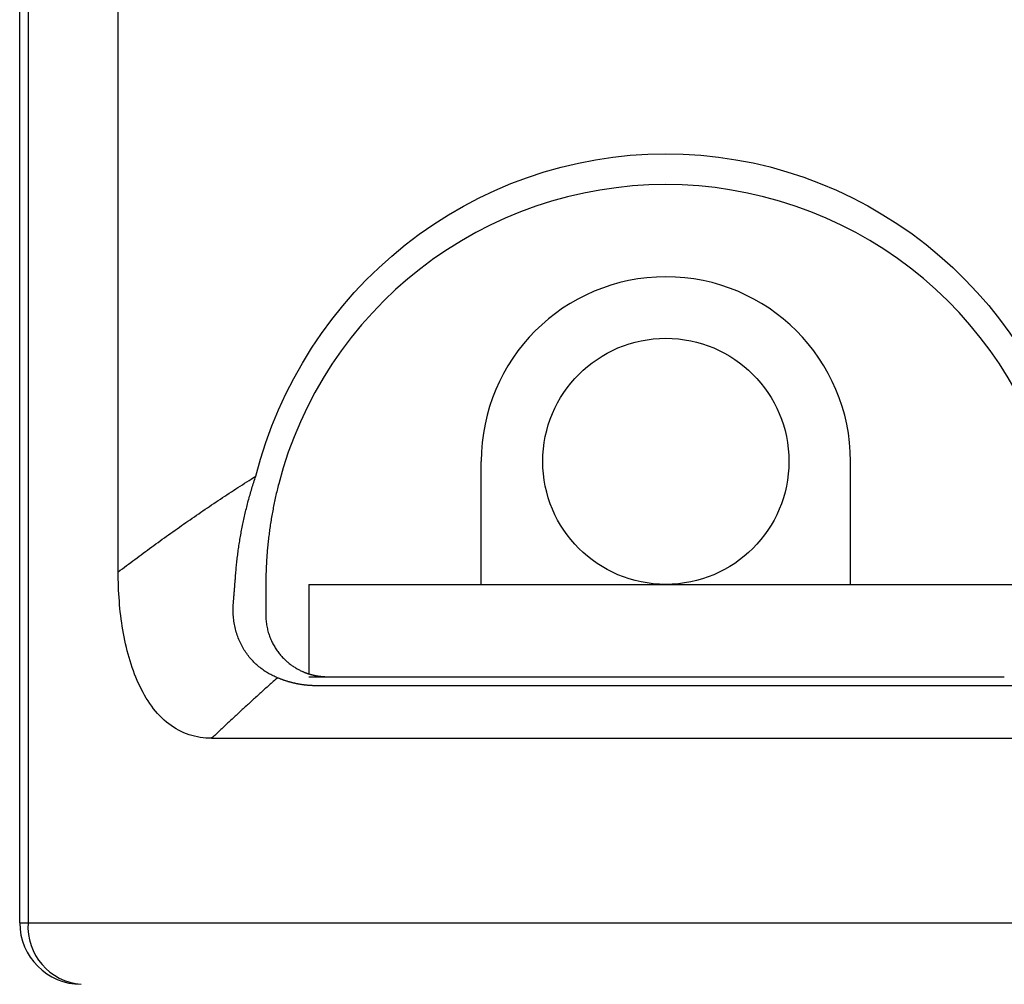
# Model space of a CAD drawing. Extents: x -88 to 95, y -138 to 64.
# Drawn here: x -6 to 10, y -15 to 1 of the extents above; entities that cross this region are included whole.
import ezdxf

# ---------------------------------------------------------------- set-up
doc = ezdxf.new("R2010")
doc.units = 0
doc.header["$MEASUREMENT"] = 0
doc.layers.add('LAYER8', color=7, linetype='Continuous')

# ---------------------------------------------------------------- blocks, each defined once
blk = doc.blocks.new('CLUMP275')
at = {"layer": 'LAYER8', "color": 4}
for p, q in [((-2.277, -9.55), (-2.285, -9.546)), ((-2.268, -9.553), (-2.277, -9.55)), ((-2.26, -9.556), (-2.268, -9.553)), ((-2.252, -9.56), (-2.26, -9.556)), ((-2.243, -9.563), (-2.252, -9.56)), ((-2.235, -9.567), (-2.243, -9.563)), ((-2.226, -9.57), (-2.235, -9.567)), ((-2.217, -9.573), (-2.226, -9.57)), ((-2.209, -9.576), (-2.217, -9.573)), ((-2.2, -9.58), (-2.209, -9.576)), ((-2.191, -9.583), (-2.2, -9.58)), ((-2.182, -9.586), (-2.191, -9.583)), ((-2.174, -9.589), (-2.182, -9.586)), ((-2.165, -9.592), (-2.174, -9.589)), ((-2.156, -9.595), (-2.165, -9.592)), ((-2.147, -9.598), (-2.156, -9.595)), ((-2.138, -9.601), (-2.147, -9.598)), ((-2.128, -9.603), (-2.138, -9.601)), ((-2.119, -9.606), (-2.128, -9.603)), ((-2.11, -9.609), (-2.119, -9.606)), ((-2.101, -9.612), (-2.11, -9.609)), ((-2.092, -9.614), (-2.101, -9.612)), ((-2.082, -9.617), (-2.092, -9.614)), ((-2.073, -9.619), (-2.082, -9.617)), ((-2.063, -9.622), (-2.073, -9.619)), ((-2.054, -9.624), (-2.063, -9.622)), ((-2.044, -9.627), (-2.054, -9.624)), ((-2.035, -9.629), (-2.044, -9.627)), ((-2.025, -9.632), (-2.035, -9.629)), ((-2.016, -9.634), (-2.025, -9.632)), ((-2.006, -9.636), (-2.016, -9.634)), ((-1.996, -9.638), (-2.006, -9.636)), ((-1.986, -9.64), (-1.996, -9.638)), ((-1.976, -9.642), (-1.986, -9.64)), ((-1.966, -9.644), (-1.976, -9.642)), ((-1.957, -9.646), (-1.966, -9.644)), ((-1.947, -9.648), (-1.957, -9.646)), ((-1.936, -9.65), (-1.947, -9.648)), ((-1.926, -9.652), (-1.936, -9.65)), ((-1.916, -9.653), (-1.926, -9.652)), ((-1.906, -9.655), (-1.916, -9.653)), ((-1.896, -9.657), (-1.906, -9.655)), ((-1.885, -9.658), (-1.896, -9.657)), ((-1.875, -9.66), (-1.885, -9.658)), ((-1.865, -9.661), (-1.875, -9.66)), ((-1.854, -9.663), (-1.865, -9.661)), ((-1.844, -9.664), (-1.854, -9.663)), ((-1.833, -9.665), (-1.844, -9.664)), ((-1.822, -9.666), (-1.833, -9.665)), ((-1.812, -9.667), (-1.822, -9.666)), ((-1.801, -9.668), (-1.812, -9.667)), ((-1.79, -9.669), (-1.801, -9.668)), ((-1.779, -9.67), (-1.79, -9.669)), ((-1.768, -9.671), (-1.779, -9.67)), ((-1.757, -9.672), (-1.768, -9.671)), ((-1.746, -9.672), (-1.757, -9.672)), ((-1.735, -9.673), (-1.746, -9.672)), ((-1.723, -9.673), (-1.735, -9.673)), ((-1.712, -9.674), (-1.723, -9.673)), ((-1.701, -9.674), (-1.712, -9.674)), ((-1.689, -9.675), (-1.701, -9.674)), ((-1.678, -9.675), (-1.689, -9.675)), ((-1.666, -9.675), (-1.678, -9.675)), ((-1.655, -9.675), (-1.666, -9.675))]:
    blk.add_line(p, q, dxfattribs=at)
blk = doc.blocks.new('CLUMP274')
blk.add_blockref('CLUMP275', (0, 0))
blk = doc.blocks.new('CLUMP277')
at = {"layer": 'LAYER8', "color": 4}
for p, q in [((-2.855, -6.407), (-2.819, -6.384)), ((-2.819, -6.384), (-2.783, -6.361)), ((-2.783, -6.361), (-2.747, -6.338)), ((-2.747, -6.338), (-2.711, -6.315)), ((-2.711, -6.315), (-2.675, -6.292)), ((-2.675, -6.292), (-2.639, -6.269)), ((-3.106, -6.57), (-3.07, -6.547)), ((-3.07, -6.547), (-3.035, -6.523)), ((-3.035, -6.523), (-2.999, -6.5)), ((-2.999, -6.5), (-2.963, -6.477)), ((-2.963, -6.477), (-2.927, -6.453)), ((-2.927, -6.453), (-2.891, -6.43)), ((-2.891, -6.43), (-2.855, -6.407)), ((-3.355, -6.735), (-3.319, -6.712)), ((-3.319, -6.712), (-3.284, -6.688)), ((-3.284, -6.688), (-3.248, -6.664)), ((-3.248, -6.664), (-3.213, -6.641)), ((-3.213, -6.641), (-3.177, -6.617)), ((-3.177, -6.617), (-3.142, -6.593)), ((-3.142, -6.593), (-3.106, -6.57)), ((-3.601, -6.903), (-3.566, -6.879)), ((-3.566, -6.879), (-3.531, -6.855)), ((-3.531, -6.855), (-3.496, -6.831)), ((-3.496, -6.831), (-3.461, -6.807)), ((-3.461, -6.807), (-3.425, -6.783)), ((-3.425, -6.783), (-3.39, -6.759)), ((-3.39, -6.759), (-3.355, -6.735)), ((-3.811, -7.049), (-3.776, -7.024)), ((-3.776, -7.024), (-3.741, -7)), ((-3.741, -7), (-3.706, -6.976)), ((-3.706, -6.976), (-3.671, -6.951)), ((-3.671, -6.951), (-3.636, -6.927)), ((-3.636, -6.927), (-3.601, -6.903)), ((-4.054, -7.221), (-4.019, -7.196)), ((-4.019, -7.196), (-3.985, -7.171)), ((-3.985, -7.171), (-3.95, -7.147)), ((-3.95, -7.147), (-3.915, -7.122)), ((-3.915, -7.122), (-3.88, -7.098)), ((-3.88, -7.098), (-3.846, -7.073)), ((-3.846, -7.073), (-3.811, -7.049)), ((-4.261, -7.369), (-4.226, -7.345)), ((-4.226, -7.345), (-4.192, -7.32)), ((-4.192, -7.32), (-4.157, -7.295)), ((-4.157, -7.295), (-4.123, -7.27)), ((-4.123, -7.27), (-4.088, -7.245)), ((-4.088, -7.245), (-4.054, -7.221)), ((-4.5, -7.545), (-4.466, -7.52)), ((-4.466, -7.52), (-4.432, -7.495)), ((-4.432, -7.495), (-4.398, -7.469)), ((-4.398, -7.469), (-4.363, -7.444)), ((-4.363, -7.444), (-4.329, -7.419)), ((-4.329, -7.419), (-4.295, -7.394)), ((-4.295, -7.394), (-4.261, -7.369)), ((-4.704, -7.697), (-4.67, -7.671)), ((-4.67, -7.671), (-4.636, -7.646)), ((-4.636, -7.646), (-4.602, -7.621)), ((-4.602, -7.621), (-4.568, -7.595)), ((-4.568, -7.595), (-4.534, -7.57)), ((-4.534, -7.57), (-4.5, -7.545)), ((-4.873, -7.824), (-4.84, -7.799)), ((-4.84, -7.799), (-4.806, -7.773)), ((-4.806, -7.773), (-4.772, -7.748)), ((-4.772, -7.748), (-4.738, -7.722)), ((-4.738, -7.722), (-4.704, -7.697))]:
    blk.add_line(p, q, dxfattribs=at)
blk = doc.blocks.new('CLUMP276')
blk.add_blockref('CLUMP277', (0, 0))
blk = doc.blocks.new('CLUMP279')
at = {"layer": 'LAYER8', "color": 4}
for p, q in [((-2.687, -6.419), (-2.679, -6.394)), ((-2.679, -6.394), (-2.671, -6.369)), ((-2.671, -6.369), (-2.663, -6.344)), ((-2.663, -6.344), (-2.655, -6.319)), ((-2.655, -6.319), (-2.647, -6.294)), ((-2.647, -6.294), (-2.639, -6.269)), ((-2.731, -6.57), (-2.724, -6.545)), ((-2.724, -6.545), (-2.717, -6.519)), ((-2.717, -6.519), (-2.71, -6.494)), ((-2.71, -6.494), (-2.702, -6.469)), ((-2.702, -6.469), (-2.694, -6.444)), ((-2.694, -6.444), (-2.687, -6.419)), ((-2.778, -6.745), (-2.772, -6.72)), ((-2.772, -6.72), (-2.766, -6.695)), ((-2.766, -6.695), (-2.759, -6.67)), ((-2.759, -6.67), (-2.752, -6.645)), ((-2.752, -6.645), (-2.745, -6.62)), ((-2.745, -6.62), (-2.738, -6.595)), ((-2.738, -6.595), (-2.731, -6.57)), ((-2.815, -6.896), (-2.809, -6.871)), ((-2.809, -6.871), (-2.803, -6.845)), ((-2.803, -6.845), (-2.797, -6.82)), ((-2.797, -6.82), (-2.791, -6.795)), ((-2.791, -6.795), (-2.785, -6.77)), ((-2.785, -6.77), (-2.778, -6.745)), ((-2.848, -7.046), (-2.843, -7.021)), ((-2.843, -7.021), (-2.837, -6.996)), ((-2.837, -6.996), (-2.832, -6.971)), ((-2.832, -6.971), (-2.826, -6.946)), ((-2.826, -6.946), (-2.821, -6.921)), ((-2.821, -6.921), (-2.815, -6.896)), ((-2.882, -7.222), (-2.877, -7.197)), ((-2.877, -7.197), (-2.873, -7.172)), ((-2.873, -7.172), (-2.868, -7.147)), ((-2.868, -7.147), (-2.863, -7.122)), ((-2.863, -7.122), (-2.858, -7.097)), ((-2.858, -7.097), (-2.853, -7.072)), ((-2.853, -7.072), (-2.848, -7.046)), ((-2.907, -7.373), (-2.903, -7.348)), ((-2.903, -7.348), (-2.899, -7.323)), ((-2.899, -7.323), (-2.895, -7.298)), ((-2.895, -7.298), (-2.891, -7.273)), ((-2.891, -7.273), (-2.886, -7.247)), ((-2.886, -7.247), (-2.882, -7.222)), ((-2.929, -7.524), (-2.925, -7.499)), ((-2.925, -7.499), (-2.922, -7.474)), ((-2.922, -7.474), (-2.918, -7.449)), ((-2.918, -7.449), (-2.915, -7.423)), ((-2.915, -7.423), (-2.911, -7.398)), ((-2.911, -7.398), (-2.907, -7.373)), ((-2.949, -7.7), (-2.947, -7.675)), ((-2.947, -7.675), (-2.944, -7.65)), ((-2.944, -7.65), (-2.941, -7.625)), ((-2.941, -7.625), (-2.938, -7.599)), ((-2.938, -7.599), (-2.935, -7.574)), ((-2.935, -7.574), (-2.932, -7.549)), ((-2.932, -7.549), (-2.929, -7.524)), ((-2.963, -7.851), (-2.961, -7.826)), ((-2.961, -7.826), (-2.959, -7.8)), ((-2.959, -7.8), (-2.957, -7.775)), ((-2.957, -7.775), (-2.954, -7.75)), ((-2.954, -7.75), (-2.952, -7.725)), ((-2.952, -7.725), (-2.949, -7.7)), ((-2.965, -7.876), (-2.963, -7.851))]:
    blk.add_line(p, q, dxfattribs=at)
blk = doc.blocks.new('CLUMP278')
blk.add_blockref('CLUMP279', (0, 0))
blk = doc.blocks.new('CLUMP281')
at = {"layer": 'LAYER8', "color": 4}
for p, q in [((-2.976, -8.006), (-2.975, -7.999)), ((-2.975, -7.999), (-2.974, -7.991)), ((-2.974, -7.984), (-2.973, -7.977)), ((-2.974, -7.991), (-2.974, -7.984)), ((-2.973, -7.97), (-2.972, -7.963)), ((-2.973, -7.977), (-2.973, -7.97)), ((-2.972, -7.955), (-2.971, -7.948)), ((-2.972, -7.963), (-2.972, -7.955)), ((-2.971, -7.948), (-2.97, -7.941)), ((-2.97, -7.934), (-2.969, -7.926)), ((-2.97, -7.941), (-2.97, -7.934)), ((-2.969, -7.919), (-2.968, -7.912)), ((-2.969, -7.926), (-2.969, -7.919)), ((-2.968, -7.905), (-2.967, -7.898)), ((-2.968, -7.912), (-2.968, -7.905)), ((-2.967, -7.89), (-2.966, -7.883)), ((-2.967, -7.898), (-2.967, -7.89)), ((-2.966, -7.883), (-2.965, -7.876)), ((-2.988, -8.163), (-2.987, -8.156)), ((-2.987, -8.149), (-2.986, -8.142)), ((-2.987, -8.156), (-2.987, -8.149)), ((-2.986, -8.135), (-2.985, -8.127)), ((-2.986, -8.142), (-2.986, -8.135)), ((-2.985, -8.12), (-2.984, -8.113)), ((-2.985, -8.127), (-2.985, -8.12)), ((-2.984, -8.106), (-2.983, -8.099)), ((-2.984, -8.113), (-2.984, -8.106)), ((-2.983, -8.099), (-2.982, -8.092)), ((-2.982, -8.085), (-2.981, -8.077)), ((-2.982, -8.092), (-2.982, -8.085)), ((-2.981, -8.07), (-2.98, -8.063)), ((-2.981, -8.077), (-2.981, -8.07)), ((-2.98, -8.056), (-2.979, -8.049)), ((-2.98, -8.063), (-2.98, -8.056)), ((-2.979, -8.049), (-2.978, -8.042)), ((-2.978, -8.034), (-2.977, -8.027)), ((-2.978, -8.042), (-2.978, -8.034)), ((-2.977, -8.02), (-2.976, -8.013)), ((-2.977, -8.027), (-2.977, -8.02)), ((-2.976, -8.013), (-2.976, -8.006)), ((-3.001, -8.319), (-3, -8.312)), ((-3.001, -8.326), (-3.001, -8.319)), ((-3, -8.312), (-2.999, -8.305)), ((-2.999, -8.297), (-2.998, -8.29)), ((-2.999, -8.305), (-2.999, -8.297)), ((-2.998, -8.283), (-2.997, -8.276)), ((-2.998, -8.29), (-2.998, -8.283)), ((-2.997, -8.269), (-2.996, -8.262)), ((-2.997, -8.276), (-2.997, -8.269)), ((-2.996, -8.262), (-2.995, -8.255)), ((-2.995, -8.248), (-2.994, -8.241)), ((-2.995, -8.255), (-2.995, -8.248)), ((-2.994, -8.234), (-2.993, -8.227)), ((-2.994, -8.241), (-2.994, -8.234)), ((-2.993, -8.22), (-2.992, -8.213)), ((-2.993, -8.227), (-2.993, -8.22)), ((-2.992, -8.213), (-2.991, -8.206)), ((-2.991, -8.199), (-2.99, -8.191)), ((-2.991, -8.206), (-2.991, -8.199)), ((-2.99, -8.184), (-2.989, -8.177)), ((-2.99, -8.191), (-2.99, -8.184)), ((-2.989, -8.17), (-2.988, -8.163)), ((-2.989, -8.177), (-2.989, -8.17)), ((-3.002, -8.333), (-3.001, -8.326))]:
    blk.add_line(p, q, dxfattribs=at)
blk = doc.blocks.new('CLUMP280')
blk.add_blockref('CLUMP281', (0, 0))
blk = doc.blocks.new('CLUMP283')
at = {"layer": 'LAYER8', "color": 4}
for p, q in [((-3.006, -8.415), (-3.005, -8.387)), ((-3.006, -8.442), (-3.006, -8.415)), ((-3.006, -8.469), (-3.006, -8.442)), ((-3.005, -8.496), (-3.006, -8.469)), ((-3.005, -8.387), (-3.004, -8.36)), ((-3.004, -8.36), (-3.002, -8.333)), ((-3.004, -8.522), (-3.005, -8.496)), ((-3.002, -8.549), (-3.004, -8.522)), ((-3, -8.575), (-3.002, -8.549)), ((-2.997, -8.601), (-3, -8.575)), ((-2.993, -8.627), (-2.997, -8.601)), ((-2.989, -8.653), (-2.993, -8.627)), ((-2.985, -8.679), (-2.989, -8.653)), ((-2.98, -8.704), (-2.985, -8.679)), ((-2.974, -8.729), (-2.98, -8.704)), ((-2.968, -8.754), (-2.974, -8.729)), ((-2.962, -8.779), (-2.968, -8.754)), ((-2.955, -8.804), (-2.962, -8.779)), ((-2.947, -8.828), (-2.955, -8.804)), ((-2.939, -8.852), (-2.947, -8.828)), ((-2.931, -8.875), (-2.939, -8.852)), ((-2.922, -8.899), (-2.931, -8.875)), ((-2.913, -8.922), (-2.922, -8.899)), ((-2.903, -8.945), (-2.913, -8.922)), ((-2.893, -8.967), (-2.903, -8.945)), ((-2.882, -8.989), (-2.893, -8.967)), ((-2.871, -9.011), (-2.882, -8.989)), ((-2.86, -9.033), (-2.871, -9.011)), ((-2.848, -9.054), (-2.86, -9.033)), ((-2.836, -9.074), (-2.848, -9.054)), ((-2.824, -9.095), (-2.836, -9.074)), ((-2.811, -9.114), (-2.824, -9.095)), ((-2.798, -9.134), (-2.811, -9.114)), ((-2.785, -9.153), (-2.798, -9.134)), ((-2.771, -9.172), (-2.785, -9.153)), ((-2.757, -9.19), (-2.771, -9.172)), ((-2.743, -9.208), (-2.757, -9.19)), ((-2.728, -9.226), (-2.743, -9.208)), ((-2.713, -9.243), (-2.728, -9.226)), ((-2.698, -9.26), (-2.713, -9.243)), ((-2.683, -9.276), (-2.698, -9.26)), ((-2.667, -9.292), (-2.683, -9.276)), ((-2.651, -9.308), (-2.667, -9.292)), ((-2.635, -9.323), (-2.651, -9.308)), ((-2.619, -9.338), (-2.635, -9.323)), ((-2.602, -9.352), (-2.619, -9.338)), ((-2.586, -9.367), (-2.602, -9.352)), ((-2.569, -9.38), (-2.586, -9.367)), ((-2.552, -9.393), (-2.569, -9.38)), ((-2.535, -9.406), (-2.552, -9.393)), ((-2.518, -9.419), (-2.535, -9.406)), ((-2.501, -9.431), (-2.518, -9.419)), ((-2.483, -9.442), (-2.501, -9.431)), ((-2.466, -9.453), (-2.483, -9.442)), ((-2.448, -9.464), (-2.466, -9.453)), ((-2.43, -9.475), (-2.448, -9.464)), ((-2.412, -9.485), (-2.43, -9.475)), ((-2.394, -9.495), (-2.412, -9.485)), ((-2.376, -9.504), (-2.394, -9.495)), ((-2.358, -9.513), (-2.376, -9.504)), ((-2.34, -9.522), (-2.358, -9.513)), ((-2.322, -9.53), (-2.34, -9.522)), ((-2.304, -9.538), (-2.322, -9.53)), ((-2.285, -9.546), (-2.304, -9.538))]:
    blk.add_line(p, q, dxfattribs=at)
blk = doc.blocks.new('CLUMP282')
blk.add_blockref('CLUMP283', (0, 0))
blk = doc.blocks.new('CLUMP293')
at = {"layer": 'LAYER8', "color": 3}
for p, q in [((-1.88, -9.443), (-1.875, -9.445)), ((-1.875, -9.445), (-1.87, -9.447)), ((-1.87, -9.447), (-1.865, -9.449)), ((-1.865, -9.449), (-1.86, -9.451)), ((-1.86, -9.451), (-1.854, -9.453)), ((-1.854, -9.453), (-1.849, -9.456)), ((-1.849, -9.456), (-1.844, -9.458)), ((-1.844, -9.458), (-1.839, -9.46)), ((-1.839, -9.46), (-1.833, -9.462)), ((-1.833, -9.462), (-1.828, -9.464)), ((-1.828, -9.464), (-1.823, -9.466)), ((-1.823, -9.466), (-1.817, -9.468)), ((-1.817, -9.468), (-1.812, -9.47)), ((-1.812, -9.47), (-1.806, -9.472)), ((-1.806, -9.472), (-1.801, -9.474)), ((-1.801, -9.474), (-1.795, -9.476)), ((-1.795, -9.476), (-1.79, -9.478)), ((-1.79, -9.478), (-1.784, -9.479)), ((-1.784, -9.479), (-1.778, -9.481)), ((-1.778, -9.481), (-1.773, -9.483)), ((-1.773, -9.483), (-1.767, -9.485)), ((-1.767, -9.485), (-1.761, -9.487)), ((-1.761, -9.487), (-1.755, -9.488)), ((-1.755, -9.488), (-1.749, -9.49)), ((-1.749, -9.49), (-1.743, -9.492)), ((-1.743, -9.492), (-1.737, -9.493)), ((-1.737, -9.493), (-1.731, -9.495)), ((-1.731, -9.495), (-1.725, -9.496)), ((-1.725, -9.496), (-1.719, -9.498)), ((-1.719, -9.498), (-1.713, -9.5)), ((-1.713, -9.5), (-1.707, -9.501)), ((-1.707, -9.501), (-1.701, -9.502)), ((-1.701, -9.502), (-1.695, -9.504)), ((-1.695, -9.504), (-1.688, -9.505)), ((-1.688, -9.505), (-1.682, -9.507)), ((-1.682, -9.507), (-1.676, -9.508)), ((-1.676, -9.508), (-1.669, -9.509)), ((-1.669, -9.509), (-1.663, -9.511)), ((-1.663, -9.511), (-1.656, -9.512)), ((-1.656, -9.512), (-1.65, -9.513)), ((-1.65, -9.513), (-1.643, -9.514)), ((-1.643, -9.514), (-1.636, -9.515)), ((-1.636, -9.515), (-1.63, -9.516)), ((-1.63, -9.516), (-1.623, -9.517)), ((-1.623, -9.517), (-1.616, -9.518)), ((-1.616, -9.518), (-1.609, -9.519)), ((-1.609, -9.519), (-1.602, -9.52)), ((-1.602, -9.52), (-1.595, -9.521)), ((-1.595, -9.521), (-1.588, -9.522)), ((-1.588, -9.522), (-1.581, -9.523)), ((-1.581, -9.523), (-1.574, -9.524)), ((-1.574, -9.524), (-1.567, -9.524)), ((-1.567, -9.524), (-1.559, -9.525)), ((-1.559, -9.525), (-1.552, -9.526)), ((-1.552, -9.526), (-1.545, -9.526)), ((-1.545, -9.526), (-1.537, -9.527)), ((-1.537, -9.527), (-1.53, -9.527)), ((-1.53, -9.527), (-1.522, -9.527)), ((-1.522, -9.527), (-1.514, -9.528)), ((-1.514, -9.528), (-1.506, -9.528)), ((-1.506, -9.528), (-1.498, -9.528)), ((-1.498, -9.528), (-1.491, -9.528)), ((-1.491, -9.528), (-1.482, -9.528)), ((-1.482, -9.528), (-1.474, -9.528))]:
    blk.add_line(p, q, dxfattribs=at)
blk = doc.blocks.new('CLUMP292')
blk.add_blockref('CLUMP293', (0, 0))
blk = doc.blocks.new('CLUMP295')
at = {"layer": 'LAYER8', "color": 3}
for p, q in [((-2.474, -8.528), (-2.474, -8.551)), ((-2.474, -8.551), (-2.473, -8.574)), ((-2.473, -8.574), (-2.472, -8.597)), ((-2.472, -8.597), (-2.47, -8.619)), ((-2.47, -8.619), (-2.468, -8.641)), ((-2.468, -8.641), (-2.465, -8.663)), ((-2.465, -8.663), (-2.462, -8.685)), ((-2.462, -8.685), (-2.458, -8.707)), ((-2.458, -8.707), (-2.454, -8.728)), ((-2.454, -8.728), (-2.45, -8.749)), ((-2.45, -8.749), (-2.445, -8.769)), ((-2.445, -8.769), (-2.44, -8.79)), ((-2.44, -8.79), (-2.434, -8.81)), ((-2.434, -8.81), (-2.428, -8.83)), ((-2.428, -8.83), (-2.421, -8.85)), ((-2.421, -8.85), (-2.415, -8.869)), ((-2.415, -8.869), (-2.408, -8.888)), ((-2.408, -8.888), (-2.4, -8.907)), ((-2.4, -8.907), (-2.392, -8.925)), ((-2.392, -8.925), (-2.384, -8.943)), ((-2.384, -8.943), (-2.376, -8.961)), ((-2.376, -8.961), (-2.367, -8.978)), ((-2.367, -8.978), (-2.359, -8.996)), ((-2.359, -8.996), (-2.349, -9.012)), ((-2.349, -9.012), (-2.34, -9.029)), ((-2.34, -9.029), (-2.331, -9.045)), ((-2.331, -9.045), (-2.321, -9.061)), ((-2.321, -9.061), (-2.311, -9.077)), ((-2.311, -9.077), (-2.301, -9.092)), ((-2.301, -9.092), (-2.29, -9.107)), ((-2.29, -9.107), (-2.28, -9.121)), ((-2.28, -9.121), (-2.269, -9.136)), ((-2.269, -9.136), (-2.258, -9.15)), ((-2.258, -9.15), (-2.247, -9.163)), ((-2.247, -9.163), (-2.236, -9.177)), ((-2.236, -9.177), (-2.225, -9.19)), ((-2.225, -9.19), (-2.213, -9.202)), ((-2.213, -9.202), (-2.202, -9.215)), ((-2.202, -9.215), (-2.19, -9.227)), ((-2.19, -9.227), (-2.178, -9.239)), ((-2.178, -9.239), (-2.166, -9.25)), ((-2.166, -9.25), (-2.154, -9.262)), ((-2.154, -9.262), (-2.142, -9.273)), ((-2.142, -9.273), (-2.13, -9.284)), ((-2.13, -9.284), (-2.118, -9.294)), ((-2.118, -9.294), (-2.106, -9.304)), ((-2.106, -9.304), (-2.093, -9.314)), ((-2.093, -9.314), (-2.081, -9.324)), ((-2.081, -9.324), (-2.069, -9.333)), ((-2.069, -9.333), (-2.056, -9.342)), ((-2.056, -9.342), (-2.044, -9.351)), ((-2.044, -9.351), (-2.031, -9.359)), ((-2.031, -9.359), (-2.019, -9.367)), ((-2.019, -9.367), (-2.006, -9.375)), ((-2.006, -9.375), (-1.994, -9.383)), ((-1.994, -9.383), (-1.981, -9.391)), ((-1.981, -9.391), (-1.968, -9.398)), ((-1.968, -9.398), (-1.956, -9.405)), ((-1.956, -9.405), (-1.943, -9.412)), ((-1.943, -9.412), (-1.93, -9.418)), ((-1.93, -9.418), (-1.918, -9.425)), ((-1.918, -9.425), (-1.905, -9.431)), ((-1.905, -9.431), (-1.892, -9.437)), ((-1.892, -9.437), (-1.88, -9.443))]:
    blk.add_line(p, q, dxfattribs=at)
blk = doc.blocks.new('CLUMP294')
blk.add_blockref('CLUMP295', (0, 0))
blk = doc.blocks.new('CLUMP297')
at = {"layer": 'LAYER8', "color": 3}
for p, q in [((-2.266, -6.395), (-2.272, -6.421)), ((-2.304, -6.549), (-2.31, -6.575)), ((-2.298, -6.524), (-2.304, -6.549)), ((-2.292, -6.498), (-2.298, -6.524)), ((-2.285, -6.472), (-2.292, -6.498)), ((-2.279, -6.447), (-2.285, -6.472)), ((-2.272, -6.421), (-2.279, -6.447)), ((-2.338, -6.703), (-2.343, -6.729)), ((-2.333, -6.678), (-2.338, -6.703)), ((-2.327, -6.652), (-2.333, -6.678)), ((-2.321, -6.626), (-2.327, -6.652)), ((-2.316, -6.601), (-2.321, -6.626)), ((-2.31, -6.575), (-2.316, -6.601)), ((-2.368, -6.857), (-2.373, -6.883)), ((-2.363, -6.832), (-2.368, -6.857)), ((-2.358, -6.806), (-2.363, -6.832)), ((-2.353, -6.78), (-2.358, -6.806)), ((-2.348, -6.755), (-2.353, -6.78)), ((-2.343, -6.729), (-2.348, -6.755)), ((-2.398, -7.037), (-2.402, -7.062)), ((-2.394, -7.011), (-2.398, -7.037)), ((-2.39, -6.986), (-2.394, -7.011)), ((-2.386, -6.96), (-2.39, -6.986)), ((-2.382, -6.934), (-2.386, -6.96)), ((-2.377, -6.909), (-2.382, -6.934)), ((-2.373, -6.883), (-2.377, -6.909)), ((-2.42, -7.19), (-2.423, -7.216)), ((-2.417, -7.165), (-2.42, -7.19)), ((-2.413, -7.139), (-2.417, -7.165)), ((-2.41, -7.114), (-2.413, -7.139)), ((-2.406, -7.088), (-2.41, -7.114)), ((-2.402, -7.062), (-2.406, -7.088)), ((-2.438, -7.343), (-2.441, -7.369)), ((-2.436, -7.318), (-2.438, -7.343)), ((-2.433, -7.292), (-2.436, -7.318)), ((-2.43, -7.267), (-2.433, -7.292)), ((-2.427, -7.241), (-2.43, -7.267)), ((-2.423, -7.216), (-2.427, -7.241)), ((-2.453, -7.496), (-2.455, -7.522)), ((-2.451, -7.471), (-2.453, -7.496)), ((-2.448, -7.445), (-2.451, -7.471)), ((-2.446, -7.42), (-2.448, -7.445)), ((-2.443, -7.394), (-2.446, -7.42)), ((-2.441, -7.369), (-2.443, -7.394)), ((-2.465, -7.674), (-2.466, -7.7)), ((-2.463, -7.649), (-2.465, -7.674)), ((-2.462, -7.624), (-2.463, -7.649)), ((-2.46, -7.598), (-2.462, -7.624)), ((-2.458, -7.573), (-2.46, -7.598)), ((-2.457, -7.547), (-2.458, -7.573)), ((-2.455, -7.522), (-2.457, -7.547)), ((-2.471, -7.826), (-2.472, -7.852)), ((-2.47, -7.801), (-2.471, -7.826)), ((-2.469, -7.776), (-2.47, -7.801)), ((-2.468, -7.75), (-2.469, -7.776)), ((-2.467, -7.725), (-2.468, -7.75)), ((-2.466, -7.7), (-2.467, -7.725)), ((-2.473, -7.902), (-2.474, -7.928)), ((-2.474, -7.928), (-2.474, -7.953)), ((-2.474, -7.953), (-2.474, -7.978)), ((-2.474, -7.978), (-2.474, -8.003)), ((-2.472, -7.852), (-2.473, -7.877)), ((-2.473, -7.877), (-2.473, -7.902)), ((-2.474, -8.003), (-2.474, -8.028))]:
    blk.add_line(p, q, dxfattribs=at)
blk = doc.blocks.new('CLUMP296')
blk.add_blockref('CLUMP297', (0, 0))
blk = doc.blocks.new('CLUMP299')
at = {"layer": 'LAYER8', "color": 3}
for p, q in [((-2.474, -8.028), (-2.474, -8.036)), ((-2.474, -8.036), (-2.474, -8.044)), ((-2.474, -8.044), (-2.474, -8.052)), ((-2.474, -8.052), (-2.474, -8.06)), ((-2.474, -8.06), (-2.474, -8.068)), ((-2.474, -8.068), (-2.474, -8.076)), ((-2.474, -8.076), (-2.474, -8.084)), ((-2.474, -8.084), (-2.474, -8.092)), ((-2.474, -8.092), (-2.474, -8.1)), ((-2.474, -8.1), (-2.474, -8.108)), ((-2.474, -8.108), (-2.474, -8.116)), ((-2.474, -8.116), (-2.474, -8.124)), ((-2.474, -8.124), (-2.474, -8.131)), ((-2.474, -8.131), (-2.474, -8.139)), ((-2.474, -8.139), (-2.474, -8.147)), ((-2.474, -8.147), (-2.474, -8.155)), ((-2.474, -8.155), (-2.474, -8.163)), ((-2.474, -8.163), (-2.474, -8.171)), ((-2.474, -8.171), (-2.474, -8.179)), ((-2.474, -8.179), (-2.474, -8.187)), ((-2.474, -8.187), (-2.474, -8.194)), ((-2.474, -8.194), (-2.474, -8.202)), ((-2.474, -8.202), (-2.474, -8.21)), ((-2.474, -8.21), (-2.474, -8.218)), ((-2.474, -8.218), (-2.474, -8.226)), ((-2.474, -8.226), (-2.474, -8.234)), ((-2.474, -8.234), (-2.474, -8.242)), ((-2.474, -8.242), (-2.474, -8.249)), ((-2.474, -8.249), (-2.474, -8.257)), ((-2.474, -8.257), (-2.474, -8.265)), ((-2.474, -8.265), (-2.474, -8.273)), ((-2.474, -8.273), (-2.474, -8.281)), ((-2.474, -8.281), (-2.474, -8.288)), ((-2.474, -8.288), (-2.474, -8.296)), ((-2.474, -8.296), (-2.474, -8.304)), ((-2.474, -8.304), (-2.474, -8.312)), ((-2.474, -8.312), (-2.474, -8.32)), ((-2.474, -8.32), (-2.474, -8.327)), ((-2.474, -8.327), (-2.474, -8.335)), ((-2.474, -8.335), (-2.474, -8.343)), ((-2.474, -8.343), (-2.474, -8.351)), ((-2.474, -8.351), (-2.474, -8.359)), ((-2.474, -8.359), (-2.474, -8.366)), ((-2.474, -8.366), (-2.474, -8.374)), ((-2.474, -8.374), (-2.474, -8.382)), ((-2.474, -8.382), (-2.474, -8.39)), ((-2.474, -8.39), (-2.474, -8.397)), ((-2.474, -8.397), (-2.474, -8.405)), ((-2.474, -8.405), (-2.474, -8.413)), ((-2.474, -8.413), (-2.474, -8.421)), ((-2.474, -8.421), (-2.474, -8.428)), ((-2.474, -8.428), (-2.474, -8.436)), ((-2.474, -8.436), (-2.474, -8.444)), ((-2.474, -8.444), (-2.474, -8.451)), ((-2.474, -8.451), (-2.474, -8.459)), ((-2.474, -8.459), (-2.474, -8.467)), ((-2.474, -8.467), (-2.474, -8.475)), ((-2.474, -8.475), (-2.474, -8.482)), ((-2.474, -8.482), (-2.474, -8.49)), ((-2.474, -8.49), (-2.474, -8.498)), ((-2.474, -8.498), (-2.474, -8.505)), ((-2.474, -8.505), (-2.474, -8.513)), ((-2.474, -8.513), (-2.474, -8.521)), ((-2.474, -8.521), (-2.474, -8.528))]:
    blk.add_line(p, q, dxfattribs=at)
blk = doc.blocks.new('CLUMP298')
blk.add_blockref('CLUMP299', (0, 0))
blk = doc.blocks.new('CLUMP419')
at = {"layer": 'LAYER8', "color": 4}
for p, q in [((-2.336, -9.591), (-2.353, -9.607)), ((-2.319, -9.576), (-2.336, -9.591)), ((-2.302, -9.561), (-2.319, -9.576)), ((-2.285, -9.546), (-2.302, -9.561)), ((-2.522, -9.758), (-2.539, -9.774)), ((-2.505, -9.743), (-2.522, -9.758)), ((-2.489, -9.728), (-2.505, -9.743)), ((-2.472, -9.713), (-2.489, -9.728)), ((-2.455, -9.698), (-2.472, -9.713)), ((-2.438, -9.682), (-2.455, -9.698)), ((-2.421, -9.667), (-2.438, -9.682)), ((-2.404, -9.652), (-2.421, -9.667)), ((-2.387, -9.637), (-2.404, -9.652)), ((-2.37, -9.622), (-2.387, -9.637)), ((-2.353, -9.607), (-2.37, -9.622)), ((-2.691, -9.911), (-2.707, -9.926)), ((-2.674, -9.896), (-2.691, -9.911)), ((-2.657, -9.88), (-2.674, -9.896)), ((-2.64, -9.865), (-2.657, -9.88)), ((-2.623, -9.85), (-2.64, -9.865)), ((-2.607, -9.835), (-2.623, -9.85)), ((-2.59, -9.819), (-2.607, -9.835)), ((-2.573, -9.804), (-2.59, -9.819)), ((-2.556, -9.789), (-2.573, -9.804)), ((-2.539, -9.774), (-2.556, -9.789)), ((-2.875, -10.08), (-2.891, -10.095)), ((-2.858, -10.064), (-2.875, -10.08)), ((-2.841, -10.049), (-2.858, -10.064)), ((-2.825, -10.034), (-2.841, -10.049)), ((-2.808, -10.018), (-2.825, -10.034)), ((-2.791, -10.003), (-2.808, -10.018)), ((-2.774, -9.988), (-2.791, -10.003)), ((-2.758, -9.972), (-2.774, -9.988)), ((-2.741, -9.957), (-2.758, -9.972)), ((-2.724, -9.942), (-2.741, -9.957)), ((-2.707, -9.926), (-2.724, -9.942)), ((-3.041, -10.234), (-3.058, -10.249)), ((-3.024, -10.218), (-3.041, -10.234)), ((-3.008, -10.203), (-3.024, -10.218)), ((-2.991, -10.187), (-3.008, -10.203)), ((-2.975, -10.172), (-2.991, -10.187)), ((-2.958, -10.157), (-2.975, -10.172)), ((-2.941, -10.141), (-2.958, -10.157)), ((-2.925, -10.126), (-2.941, -10.141)), ((-2.908, -10.11), (-2.925, -10.126)), ((-2.891, -10.095), (-2.908, -10.11)), ((-3.206, -10.389), (-3.223, -10.404)), ((-3.19, -10.373), (-3.206, -10.389)), ((-3.173, -10.358), (-3.19, -10.373)), ((-3.157, -10.342), (-3.173, -10.358)), ((-3.14, -10.327), (-3.157, -10.342)), ((-3.124, -10.311), (-3.14, -10.327)), ((-3.107, -10.296), (-3.124, -10.311)), ((-3.091, -10.28), (-3.107, -10.296)), ((-3.074, -10.265), (-3.091, -10.28)), ((-3.058, -10.249), (-3.074, -10.265)), ((-3.338, -10.513), (-3.355, -10.528)), ((-3.322, -10.497), (-3.338, -10.513)), ((-3.305, -10.482), (-3.322, -10.497)), ((-3.289, -10.466), (-3.305, -10.482)), ((-3.272, -10.451), (-3.289, -10.466)), ((-3.256, -10.435), (-3.272, -10.451)), ((-3.239, -10.42), (-3.256, -10.435)), ((-3.223, -10.404), (-3.239, -10.42))]:
    blk.add_line(p, q, dxfattribs=at)
blk = doc.blocks.new('CLUMP418')
blk.add_blockref('CLUMP419', (0, 0))
blk = doc.blocks.new('CLUMP423')
at = {"layer": 'LAYER8', "color": 3}
for p, q in [((-4.873, -7.884), (-4.873, -7.824)), ((-4.872, -7.944), (-4.873, -7.884)), ((-4.871, -8.003), (-4.872, -7.944)), ((-4.869, -8.063), (-4.871, -8.003)), ((-4.867, -8.122), (-4.869, -8.063)), ((-4.863, -8.181), (-4.867, -8.122)), ((-4.86, -8.24), (-4.863, -8.181)), ((-4.855, -8.299), (-4.86, -8.24)), ((-4.85, -8.358), (-4.855, -8.299)), ((-4.845, -8.417), (-4.85, -8.358)), ((-4.839, -8.475), (-4.845, -8.417)), ((-4.832, -8.534), (-4.839, -8.475)), ((-4.824, -8.592), (-4.832, -8.534)), ((-4.816, -8.65), (-4.824, -8.592)), ((-4.807, -8.708), (-4.816, -8.65)), ((-4.798, -8.766), (-4.807, -8.708)), ((-4.788, -8.824), (-4.798, -8.766)), ((-4.777, -8.881), (-4.788, -8.824)), ((-4.765, -8.938), (-4.777, -8.881)), ((-4.753, -8.995), (-4.765, -8.938)), ((-4.74, -9.051), (-4.753, -8.995)), ((-4.726, -9.107), (-4.74, -9.051)), ((-4.712, -9.163), (-4.726, -9.107)), ((-4.696, -9.218), (-4.712, -9.163)), ((-4.68, -9.272), (-4.696, -9.218)), ((-4.663, -9.326), (-4.68, -9.272)), ((-4.645, -9.38), (-4.663, -9.326)), ((-4.627, -9.432), (-4.645, -9.38)), ((-4.607, -9.485), (-4.627, -9.432)), ((-4.587, -9.536), (-4.607, -9.485)), ((-4.565, -9.588), (-4.587, -9.536)), ((-4.543, -9.638), (-4.565, -9.588)), ((-4.519, -9.688), (-4.543, -9.638)), ((-4.495, -9.737), (-4.519, -9.688)), ((-4.47, -9.784), (-4.495, -9.737)), ((-4.444, -9.831), (-4.47, -9.784)), ((-4.417, -9.877), (-4.444, -9.831)), ((-4.388, -9.922), (-4.417, -9.877)), ((-4.359, -9.965), (-4.388, -9.922)), ((-4.329, -10.008), (-4.359, -9.965)), ((-4.298, -10.049), (-4.329, -10.008)), ((-4.266, -10.088), (-4.298, -10.049)), ((-4.233, -10.127), (-4.266, -10.088)), ((-4.198, -10.164), (-4.233, -10.127)), ((-4.163, -10.199), (-4.198, -10.164)), ((-4.127, -10.233), (-4.163, -10.199)), ((-4.09, -10.265), (-4.127, -10.233)), ((-4.053, -10.295), (-4.09, -10.265)), ((-4.014, -10.323), (-4.053, -10.295)), ((-3.974, -10.35), (-4.014, -10.323)), ((-3.934, -10.375), (-3.974, -10.35)), ((-3.893, -10.398), (-3.934, -10.375)), ((-3.851, -10.419), (-3.893, -10.398)), ((-3.808, -10.439), (-3.851, -10.419)), ((-3.765, -10.456), (-3.808, -10.439)), ((-3.721, -10.472), (-3.765, -10.456)), ((-3.676, -10.485), (-3.721, -10.472)), ((-3.632, -10.497), (-3.676, -10.485)), ((-3.586, -10.507), (-3.632, -10.497)), ((-3.541, -10.515), (-3.586, -10.507)), ((-3.495, -10.521), (-3.541, -10.515)), ((-3.449, -10.525), (-3.495, -10.521)), ((-3.402, -10.528), (-3.449, -10.525)), ((-3.355, -10.528), (-3.402, -10.528))]:
    blk.add_line(p, q, dxfattribs=at)
blk = doc.blocks.new('CLUMP422')
blk.add_blockref('CLUMP423', (0, 0))
blk = doc.blocks.new('CLUMP505')
at = {"layer": 'LAYER8', "color": 4}
for p, q in [((2.884, -1.125), (3.165, -1.083)), ((3.165, -1.083), (3.448, -1.053)), ((3.448, -1.053), (3.733, -1.035)), ((3.733, -1.035), (4.02, -1.028)), ((4.02, -1.028), (4.308, -1.034)), ((4.308, -1.034), (4.596, -1.052)), ((4.596, -1.052), (4.88, -1.083)), ((4.88, -1.083), (5.162, -1.125)), ((2.05, -1.323), (2.326, -1.245)), ((2.326, -1.245), (2.604, -1.179)), ((2.604, -1.179), (2.884, -1.125)), ((5.162, -1.125), (5.442, -1.178)), ((5.442, -1.178), (5.719, -1.243)), ((5.719, -1.243), (5.994, -1.32)), ((1.508, -1.513), (1.776, -1.413)), ((1.776, -1.413), (2.05, -1.323)), ((5.994, -1.32), (6.266, -1.409)), ((6.266, -1.409), (6.534, -1.51)), ((1.246, -1.624), (1.508, -1.513)), ((6.534, -1.51), (6.798, -1.621)), ((0.739, -1.878), (0.99, -1.746)), ((0.99, -1.746), (1.246, -1.624)), ((6.798, -1.621), (7.057, -1.743)), ((7.057, -1.743), (7.309, -1.876)), ((0.493, -2.02), (0.739, -1.878)), ((7.309, -1.876), (7.554, -2.018)), ((0.253, -2.173), (0.493, -2.02)), ((7.554, -2.018), (7.794, -2.17)), ((0.019, -2.336), (0.253, -2.173)), ((7.794, -2.17), (8.027, -2.332)), ((-0.209, -2.509), (0.019, -2.336)), ((8.027, -2.332), (8.254, -2.504)), ((-0.429, -2.691), (-0.209, -2.509)), ((8.254, -2.504), (8.475, -2.686)), ((-0.641, -2.881), (-0.429, -2.691)), ((8.475, -2.686), (8.687, -2.877)), ((8.687, -2.877), (8.891, -3.076)), ((-0.843, -3.079), (-0.641, -2.881)), ((-1.038, -3.285), (-0.843, -3.079)), ((8.891, -3.076), (9.087, -3.282)), ((-1.224, -3.499), (-1.038, -3.285)), ((9.087, -3.282), (9.273, -3.496)), ((-1.401, -3.721), (-1.224, -3.499)), ((9.273, -3.496), (9.45, -3.717)), ((-1.57, -3.95), (-1.401, -3.721)), ((9.45, -3.717), (9.618, -3.945)), ((-1.731, -4.188), (-1.57, -3.95)), ((9.618, -3.945), (9.778, -4.181)), ((-1.881, -4.431), (-1.731, -4.188)), ((9.778, -4.181), (9.928, -4.425)), ((-2.021, -4.679), (-1.881, -4.431)), ((9.928, -4.425), (10.069, -4.674)), ((-2.15, -4.932), (-2.021, -4.679)), ((10.069, -4.674), (10.199, -4.929)), ((-2.269, -5.19), (-2.15, -4.932)), ((10.199, -4.929), (10.319, -5.188)), ((-2.377, -5.453), (-2.269, -5.19)), ((10.319, -5.188), (10.427, -5.452)), ((-2.475, -5.72), (-2.377, -5.453)), ((10.427, -5.452), (10.526, -5.72)), ((-2.562, -5.992), (-2.475, -5.72)), ((10.526, -5.72), (10.613, -5.992)), ((-2.639, -6.269), (-2.562, -5.992)), ((10.613, -5.992), (10.69, -6.269))]:
    blk.add_line(p, q, dxfattribs=at)
blk = doc.blocks.new('CLUMP504')
blk.add_blockref('CLUMP505', (0, 0))
blk = doc.blocks.new('CLUMP507')
at = {"layer": 'LAYER8', "color": 3}
for p, q in [((3.218, -1.579), (2.954, -1.617)), ((3.484, -1.551), (3.218, -1.579)), ((3.751, -1.534), (3.484, -1.551)), ((4.02, -1.528), (3.751, -1.534)), ((4.29, -1.534), (4.02, -1.528)), ((4.559, -1.55), (4.29, -1.534)), ((4.827, -1.578), (4.559, -1.55)), ((5.092, -1.617), (4.827, -1.578)), ((2.429, -1.728), (2.17, -1.799)), ((2.691, -1.667), (2.429, -1.728)), ((2.954, -1.617), (2.691, -1.667)), ((5.355, -1.666), (5.092, -1.617)), ((5.615, -1.726), (5.355, -1.666)), ((5.873, -1.797), (5.615, -1.726)), ((1.914, -1.881), (1.662, -1.974)), ((2.17, -1.799), (1.914, -1.881)), ((6.129, -1.878), (5.873, -1.797)), ((6.382, -1.971), (6.129, -1.878)), ((1.415, -2.076), (1.173, -2.188)), ((1.662, -1.974), (1.415, -2.076)), ((6.63, -2.073), (6.382, -1.971)), ((6.873, -2.186), (6.63, -2.073)), ((1.173, -2.188), (0.937, -2.309)), ((7.111, -2.307), (6.873, -2.186)), ((0.937, -2.309), (0.705, -2.441)), ((7.342, -2.438), (7.111, -2.307)), ((0.705, -2.441), (0.479, -2.582)), ((7.568, -2.579), (7.342, -2.438)), ((0.479, -2.582), (0.258, -2.732)), ((7.789, -2.728), (7.568, -2.579)), ((0.258, -2.732), (0.042, -2.892)), ((8.003, -2.888), (7.789, -2.728)), ((0.042, -2.892), (-0.166, -3.06)), ((8.212, -3.056), (8.003, -2.888)), ((-0.166, -3.06), (-0.366, -3.236)), ((8.413, -3.233), (8.212, -3.056)), ((-0.366, -3.236), (-0.559, -3.42)), ((8.606, -3.417), (8.413, -3.233)), ((-0.559, -3.42), (-0.743, -3.611)), ((8.791, -3.608), (8.606, -3.417)), ((-0.743, -3.611), (-0.92, -3.809)), ((8.968, -3.806), (8.791, -3.608)), ((-0.92, -3.809), (-1.088, -4.015)), ((9.136, -4.012), (8.968, -3.806)), ((-1.088, -4.015), (-1.248, -4.229)), ((9.296, -4.224), (9.136, -4.012)), ((-1.248, -4.229), (-1.4, -4.45)), ((9.448, -4.444), (9.296, -4.224)), ((-1.4, -4.45), (-1.544, -4.677)), ((9.591, -4.671), (9.448, -4.444)), ((-1.544, -4.677), (-1.677, -4.908)), ((9.725, -4.903), (9.591, -4.671)), ((-1.677, -4.908), (-1.8, -5.144)), ((9.849, -5.141), (9.725, -4.903)), ((-1.8, -5.144), (-1.913, -5.385)), ((9.963, -5.383), (9.849, -5.141)), ((-1.913, -5.385), (-2.016, -5.63)), ((10.067, -5.629), (9.963, -5.383)), ((-2.016, -5.63), (-2.11, -5.881)), ((10.16, -5.88), (10.067, -5.629)), ((-2.11, -5.881), (-2.193, -6.135)), ((10.244, -6.135), (10.16, -5.88)), ((-2.193, -6.135), (-2.266, -6.395)), ((10.317, -6.395), (10.244, -6.135))]:
    blk.add_line(p, q, dxfattribs=at)
blk = doc.blocks.new('CLUMP506')
blk.add_blockref('CLUMP507', (0, 0))

msp = doc.modelspace()

# ---------------------------------------------------------------- linework, layer by layer
at = {"layer": 'LAYER8', "color": 3}
for p, q in [((-6.474, -13.528), (-6.474, 12.07)), ((-4.873, -7.824), (-4.873, 8.472)), ((1.026, -8.028), (1.026, -6.028)), ((7.026, -8.028), (7.026, -6.028)), ((-1.774, -8.028), (-1.774, -9.481)), ((-1.774, -8.028), (9.826, -8.028)), ((-1.774, -9.528), (-1.505, -9.528)), ((-1.474, -9.528), (9.526, -9.528)), ((-3.355, -10.528), (11.406, -10.528))]:
    msp.add_line(p, q, dxfattribs=at)
at = {"layer": 'LAYER8', "color": 4}
for p, q in [((-6.338, 12.07), (-6.338, -13.528)), ((9.706, -9.675), (-1.655, -9.675)), ((-6.474, -13.528), (-6.338, -13.528)), ((-6.338, -13.528), (14.389, -13.528))]:
    msp.add_line(p, q, dxfattribs=at)
at = {"layer": 'LAYER8', "color": 3}
msp.add_circle((4.026, -6.028), 2, dxfattribs=at)
for centre, radius, start, end in [((4.026, -6.028), 3, 0, 180), ((-5.474, -13.528), 1, 180, 270)]:
    msp.add_arc(centre, radius, start, end, dxfattribs=at)
at = {"layer": 'LAYER8', "color": 4}
msp.add_arc((-5.401, -13.592), 0.939, 176.1219, 265.5083, dxfattribs=at)

# ---------------------------------------------------------------- block references
for name in ['CLUMP504', 'CLUMP506', 'CLUMP276', 'CLUMP278', 'CLUMP296', 'CLUMP422', 'CLUMP280', 'CLUMP298', 'CLUMP282', 'CLUMP294', 'CLUMP418', 'CLUMP274', 'CLUMP292']:
    msp.add_blockref(name, (0, 0))

doc.saveas('drawing.dxf')
